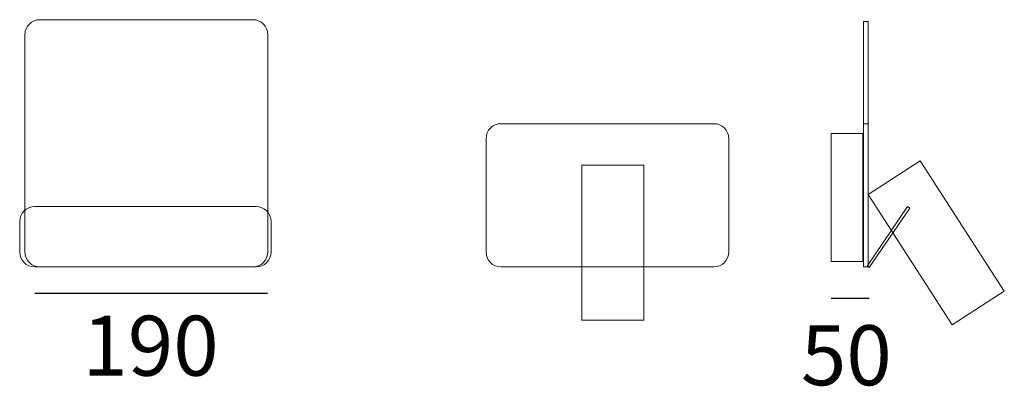
# Model space of a CAD drawing. Units: millimetres. Extents: x 2.7 to 68.4, y -54.5 to -30.1.
import ezdxf

# ---------------------------------------------------------------- set-up
doc = ezdxf.new("R2010")
doc.units = ezdxf.units.MM
doc.header["$MEASUREMENT"] = 0
doc.layers.add('Livello 1', color=7, linetype='Continuous', lineweight=0)

msp = doc.modelspace()

# ---------------------------------------------------------------- linework, layer by layer
for p, q in [((3.74, -48.298), (19.262, -48.298)), ((56.813, -48.612), (59.36, -48.612))]:
    msp.add_line(p, q)
at = {"layer": 'Livello 1', "lineweight": 9}
for points in [[(59.287, -46.536), (58.974, -46.536), (58.974, -30.169), (59.287, -30.169)], [(59.287, -46.536), (58.974, -46.536), (58.974, -36.987), (59.287, -36.987)], [(58.927, -46.184), (56.813, -46.184), (56.813, -37.653), (58.927, -37.653)], [(40.208, -50.094), (44.344, -50.094), (44.344, -39.755), (40.208, -39.755)], [(68.363, -48.146), (64.888, -50.389), (59.28, -41.703), (62.754, -39.46)], [(59.36, -46.586), (59.214, -46.487), (61.915, -42.511), (62.061, -42.61)]]:
    msp.add_lwpolyline(points, close=True, dxfattribs=at)
for points in [[(4.092, -46.536), (4.092, -46.536), (18.271, -46.536), (18.271, -46.536), (18.823, -46.536), (19.271, -46.089), (19.271, -45.536), (19.271, -45.536), (19.271, -31.054), (19.271, -31.054), (19.271, -30.501), (18.823, -30.054), (18.271, -30.054), (18.271, -30.054), (4.092, -30.054), (4.092, -30.054), (3.54, -30.054), (3.092, -30.501), (3.092, -31.054), (3.092, -31.054), (3.092, -45.536), (3.092, -45.536), (3.092, -46.089), (3.54, -46.536), (4.092, -46.536)], [(34.821, -46.536), (34.821, -46.536), (49, -46.536), (49, -46.536), (49.552, -46.536), (50, -46.089), (50, -45.536), (50, -45.536), (50, -37.987), (50, -37.987), (50, -37.435), (49.552, -36.987), (49, -36.987), (49, -36.987), (34.821, -36.987), (34.821, -36.987), (34.269, -36.987), (33.821, -37.435), (33.821, -37.987), (33.821, -37.987), (33.821, -45.536), (33.821, -45.536), (33.821, -46.089), (34.269, -46.536), (34.821, -46.536)], [(3.74, -46.536), (3.74, -46.536), (18.496, -46.536), (18.496, -46.536), (19.048, -46.536), (19.496, -46.089), (19.496, -45.536), (19.496, -45.536), (19.496, -43.511), (19.496, -43.511), (19.496, -42.958), (19.048, -42.511), (18.496, -42.511), (18.496, -42.511), (3.74, -42.511), (3.74, -42.511), (3.187, -42.511), (2.74, -42.958), (2.74, -43.511), (2.74, -43.511), (2.74, -45.536), (2.74, -45.536), (2.74, -46.089), (3.187, -46.536), (3.74, -46.536)]]:
    msp.add_open_spline(points, degree=3, knots=[0, 0, 0, 0, 1, 1, 1, 2, 2, 2, 3, 3, 3, 4, 4, 4, 5, 5, 5, 6, 6, 6, 7, 7, 7, 8, 8, 8, 8], dxfattribs=at)

# ---------------------------------------------------------------- texts
at = {"char_height": 4, "attachment_point": 1}
for s, insert in [('190', (6.916, -49.791)), ('50', (54.805, -50.427))]:
    msp.add_mtext_dynamic_manual_height_columns(s, width=152.55243, gutter_width=20, heights=[0], dxfattribs=dict(at, insert=insert))

doc.saveas('drawing.dxf')
